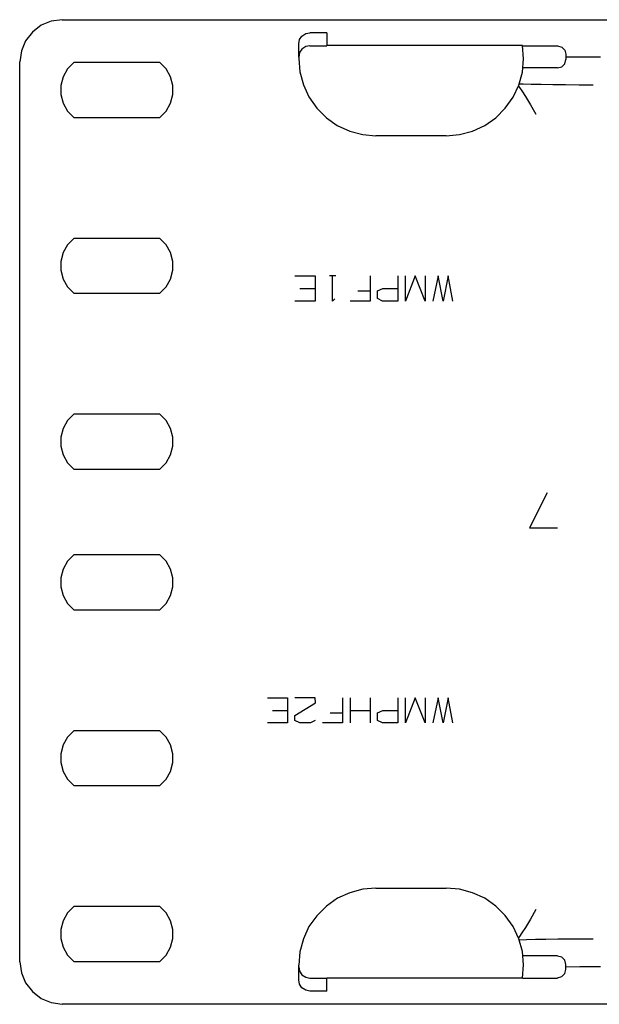
# Model space of a CAD drawing. Extents: x 8.4 to 39.4, y 7.8 to 23.7.
# Drawn here: x 8.4 to 10.5, y 20.2 to 23.7 of the extents above; entities that cross this region are included whole.
import ezdxf

# ---------------------------------------------------------------- set-up
doc = ezdxf.new("R2010")
doc.units = 0
doc.header["$MEASUREMENT"] = 0
doc.layers.add('7', color=7, linetype='CONTINUOUS')

msp = doc.modelspace()

# ---------------------------------------------------------------- linework, layer by layer
at = {"layer": '7'}
for p, q in [((8.502, 23.6604), (8.4715, 23.6358)), ((8.5384, 23.6752), (8.502, 23.6604)), ((8.5768, 23.6801), (8.5384, 23.6752)), ((8.5768, 23.6801), (10.8406, 23.6801)), ((8.4715, 23.6358), (8.4469, 23.6053)), ((9.4291, 23.622), (9.4429, 23.6309)), ((9.4429, 23.6309), (9.4577, 23.6339)), ((9.5177, 23.6339), (9.4577, 23.6339)), ((9.5177, 23.6339), (9.5177, 23.5886)), ((8.4469, 23.6053), (8.4321, 23.5689)), ((9.4183, 23.5945), (9.4213, 23.6093)), ((9.4183, 23.5472), (9.4183, 23.5945)), ((9.4213, 23.6093), (9.4291, 23.622)), ((8.4321, 23.5689), (8.4272, 23.5305)), ((9.4213, 23.563), (9.4183, 23.5472)), ((9.4291, 23.5758), (9.4213, 23.563)), ((9.4429, 23.5846), (9.4291, 23.5758)), ((9.4577, 23.5876), (9.4429, 23.5846)), ((9.4577, 23.5876), (9.5177, 23.5876)), ((10.2136, 23.5886), (9.5177, 23.5886)), ((9.5177, 23.5876), (9.5177, 23.5886)), ((10.2175, 23.5413), (10.2136, 23.5886)), ((10.2146, 23.5876), (10.3386, 23.5876)), ((10.3386, 23.5876), (10.3533, 23.5827)), ((10.3533, 23.5827), (10.3642, 23.5719)), ((10.3642, 23.5719), (10.3681, 23.5571)), ((10.3681, 23.5571), (10.3681, 23.5384)), ((8.4262, 20.3307), (8.4262, 23.5305)), ((8.6191, 23.5276), (8.5965, 23.5049)), ((8.9242, 23.5276), (8.6181, 23.5276)), ((8.9469, 23.5049), (8.9242, 23.5276)), ((9.4183, 23.5472), (9.4183, 23.5423)), ((9.4183, 23.5423), (9.4222, 23.4951)), ((10.2136, 23.4931), (10.2175, 23.5413)), ((10.3533, 23.5128), (10.3642, 23.5236)), ((10.3642, 23.5236), (10.3681, 23.5384)), ((10.3681, 23.5482), (10.4006, 23.5482)), ((10.4006, 23.5482), (10.4665, 23.5482)), ((10.4665, 23.5482), (10.4911, 23.5482)), ((8.5965, 23.5049), (8.5807, 23.4774)), ((8.9626, 23.4774), (8.9469, 23.5049)), ((9.4222, 23.4951), (9.435, 23.4488)), ((10.2008, 23.4478), (10.2136, 23.4931)), ((10.3386, 23.5089), (10.2156, 23.5089)), ((10.3386, 23.5089), (10.3533, 23.5128)), ((8.5807, 23.4774), (8.5728, 23.4459)), ((8.9705, 23.4459), (8.9626, 23.4774)), ((10.2156, 23.4508), (10.2028, 23.4508)), ((10.2451, 23.4498), (10.2156, 23.4508)), ((8.5728, 23.4459), (8.5728, 23.4144)), ((8.9705, 23.4144), (8.9705, 23.4459)), ((9.435, 23.4488), (9.4547, 23.4055)), ((10.1801, 23.4045), (10.2008, 23.4478)), ((10.1998, 23.4439), (10.2028, 23.439)), ((10.2028, 23.439), (10.2116, 23.4272)), ((10.2116, 23.4272), (10.2244, 23.4065)), ((10.2805, 23.4498), (10.2451, 23.4498)), ((10.3219, 23.4488), (10.2805, 23.4498)), ((10.3671, 23.4488), (10.3219, 23.4488)), ((10.4154, 23.4478), (10.3671, 23.4488)), ((10.4646, 23.4478), (10.4154, 23.4478)), ((8.5728, 23.4144), (8.5807, 23.3829)), ((8.5807, 23.3829), (8.5965, 23.3553)), ((8.9469, 23.3553), (8.9626, 23.3829)), ((8.9626, 23.3829), (8.9705, 23.4144)), ((9.4547, 23.4055), (9.4823, 23.3661)), ((10.1526, 23.3652), (10.1801, 23.4045)), ((10.2244, 23.4065), (10.2421, 23.378)), ((8.5965, 23.3553), (8.6191, 23.3327)), ((8.9242, 23.3327), (8.9469, 23.3553)), ((9.4823, 23.3661), (9.5167, 23.3317)), ((10.1191, 23.3317), (10.1526, 23.3652)), ((10.2421, 23.378), (10.2608, 23.3445)), ((8.6181, 23.3327), (8.9242, 23.3327)), ((9.5167, 23.3317), (9.5551, 23.3041)), ((10.0797, 23.3041), (10.1191, 23.3317)), ((9.5551, 23.3041), (9.5994, 23.2844)), ((9.5994, 23.2844), (9.6457, 23.2717)), ((9.9902, 23.2717), (10.0364, 23.2844)), ((10.0364, 23.2844), (10.0797, 23.3041)), ((9.6457, 23.2717), (9.6929, 23.2677)), ((9.9429, 23.2677), (9.6929, 23.2677)), ((9.9429, 23.2677), (9.9902, 23.2717)), ((8.6191, 22.9026), (8.5965, 22.8799)), ((8.9242, 22.9026), (8.6181, 22.9026)), ((8.9469, 22.8799), (8.9242, 22.9026)), ((8.5965, 22.8799), (8.5807, 22.8524)), ((8.9626, 22.8524), (8.9469, 22.8799)), ((8.5807, 22.8524), (8.5728, 22.8209)), ((8.5728, 22.8209), (8.5728, 22.7894)), ((8.9705, 22.8209), (8.9626, 22.8524)), ((8.9705, 22.7894), (8.9705, 22.8209)), ((8.5728, 22.7894), (8.5807, 22.7579)), ((8.9626, 22.7579), (8.9705, 22.7894)), ((8.5807, 22.7579), (8.5965, 22.7303)), ((8.9469, 22.7303), (8.9626, 22.7579)), ((9.4045, 22.7697), (9.4764, 22.7697)), ((9.4764, 22.7697), (9.4764, 22.6801)), ((9.5502, 22.7697), (9.5276, 22.7697)), ((9.5384, 22.6801), (9.5384, 22.7697)), ((9.6722, 22.7697), (9.6722, 22.6801)), ((9.7707, 22.7697), (9.7707, 22.6801)), ((9.7972, 22.6801), (9.7972, 22.7697)), ((9.8327, 22.7697), (9.7972, 22.6801)), ((9.8681, 22.6801), (9.8327, 22.7697)), ((9.8681, 22.7697), (9.8681, 22.6801)), ((9.9134, 22.7697), (9.8947, 22.6801)), ((9.9321, 22.6801), (9.9134, 22.7697)), ((9.9498, 22.7697), (9.9321, 22.6801)), ((9.9665, 22.6801), (9.9498, 22.7697)), ((8.5965, 22.7303), (8.6191, 22.7077)), ((8.9242, 22.7077), (8.9469, 22.7303)), ((9.4222, 22.7244), (9.4764, 22.7244)), ((9.628, 22.7165), (9.6722, 22.7165)), ((9.6988, 22.7165), (9.7175, 22.7244)), ((9.6988, 22.689), (9.6988, 22.7165)), ((9.7175, 22.7244), (9.7707, 22.7244)), ((8.6181, 22.7077), (8.9242, 22.7077)), ((9.4764, 22.6801), (9.4045, 22.6801)), ((9.5463, 22.688), (9.5384, 22.6801)), ((9.6722, 22.6801), (9.6014, 22.6801)), ((9.7165, 22.6801), (9.6988, 22.689)), ((9.7707, 22.6801), (9.7165, 22.6801)), ((8.6191, 22.2776), (8.5965, 22.2549)), ((8.9242, 22.2776), (8.6181, 22.2776)), ((8.9469, 22.2549), (8.9242, 22.2776)), ((8.5807, 22.2274), (8.5728, 22.1959)), ((8.5965, 22.2549), (8.5807, 22.2274)), ((8.9626, 22.2274), (8.9469, 22.2549)), ((8.9705, 22.1959), (8.9626, 22.2274)), ((8.5728, 22.1959), (8.5728, 22.1644)), ((8.9705, 22.1644), (8.9705, 22.1959)), ((8.5728, 22.1644), (8.5807, 22.1329)), ((8.9626, 22.1329), (8.9705, 22.1644)), ((8.5807, 22.1329), (8.5965, 22.1053)), ((8.9469, 22.1053), (8.9626, 22.1329)), ((8.5965, 22.1053), (8.6191, 22.0827)), ((8.9242, 22.0827), (8.9469, 22.1053)), ((8.6181, 22.0827), (8.9242, 22.0827)), ((10.3012, 21.998), (10.2392, 21.874)), ((10.2392, 21.874), (10.3376, 21.874)), ((8.6191, 21.7776), (8.5965, 21.7549)), ((8.9242, 21.7776), (8.6181, 21.7776)), ((8.9469, 21.7549), (8.9242, 21.7776)), ((8.5965, 21.7549), (8.5807, 21.7274)), ((8.9626, 21.7274), (8.9469, 21.7549)), ((8.5807, 21.7274), (8.5728, 21.6959)), ((8.9705, 21.6959), (8.9626, 21.7274)), ((8.5728, 21.6959), (8.5728, 21.6644)), ((8.9705, 21.6644), (8.9705, 21.6959)), ((8.5728, 21.6644), (8.5807, 21.6329)), ((8.5807, 21.6329), (8.5965, 21.6053)), ((8.9469, 21.6053), (8.9626, 21.6329)), ((8.9626, 21.6329), (8.9705, 21.6644)), ((8.5965, 21.6053), (8.6191, 21.5827)), ((8.9242, 21.5827), (8.9469, 21.6053)), ((8.6181, 21.5827), (8.9242, 21.5827)), ((9.3071, 21.2697), (9.378, 21.2697)), ((9.378, 21.2697), (9.378, 21.1801)), ((9.4764, 21.2697), (9.4045, 21.2697)), ((9.4045, 21.2067), (9.4774, 21.252)), ((9.4774, 21.252), (9.4764, 21.2697)), ((9.5738, 21.2697), (9.5738, 21.1801)), ((9.6014, 21.2697), (9.6014, 21.1801)), ((9.6722, 21.2697), (9.6722, 21.1801)), ((9.7707, 21.2697), (9.7707, 21.1801)), ((9.8327, 21.2697), (9.7972, 21.1801)), ((9.7972, 21.1801), (9.7972, 21.2697)), ((9.8681, 21.1801), (9.8327, 21.2697)), ((9.8681, 21.2697), (9.8681, 21.1801)), ((9.9134, 21.2697), (9.8947, 21.1801)), ((9.9321, 21.1801), (9.9134, 21.2697)), ((9.9498, 21.2697), (9.9321, 21.1801)), ((9.9665, 21.1801), (9.9498, 21.2697)), ((9.3248, 21.2244), (9.378, 21.2244)), ((9.5305, 21.2165), (9.5738, 21.2165)), ((9.6014, 21.2244), (9.6722, 21.2244)), ((9.6988, 21.2165), (9.7175, 21.2244)), ((9.6988, 21.189), (9.6988, 21.2165)), ((9.7175, 21.2244), (9.7707, 21.2244)), ((9.378, 21.1801), (9.3071, 21.1801)), ((9.4045, 21.189), (9.4045, 21.2067)), ((9.4222, 21.1801), (9.4045, 21.189)), ((9.4596, 21.1801), (9.4222, 21.1801)), ((9.4764, 21.189), (9.4596, 21.1801)), ((9.5738, 21.1801), (9.503, 21.1801)), ((9.7165, 21.1801), (9.6988, 21.189)), ((9.7707, 21.1801), (9.7165, 21.1801)), ((8.6191, 21.1526), (8.5965, 21.1299)), ((8.9242, 21.1526), (8.6181, 21.1526)), ((8.9469, 21.1299), (8.9242, 21.1526)), ((8.5965, 21.1299), (8.5807, 21.1024)), ((8.9626, 21.1024), (8.9469, 21.1299)), ((8.5807, 21.1024), (8.5728, 21.0709)), ((8.5728, 21.0709), (8.5728, 21.0394)), ((8.9705, 21.0709), (8.9626, 21.1024)), ((8.9705, 21.0394), (8.9705, 21.0709)), ((8.5728, 21.0394), (8.5807, 21.0079)), ((8.9626, 21.0079), (8.9705, 21.0394)), ((8.5807, 21.0079), (8.5965, 20.9803)), ((8.9469, 20.9803), (8.9626, 21.0079)), ((8.5965, 20.9803), (8.6191, 20.9577)), ((8.9242, 20.9577), (8.9469, 20.9803)), ((8.6181, 20.9577), (8.9242, 20.9577)), ((9.6457, 20.5896), (9.5994, 20.5768)), ((9.6929, 20.5935), (9.6457, 20.5896)), ((9.6929, 20.5935), (9.9429, 20.5935)), ((9.9902, 20.5896), (9.9429, 20.5935)), ((10.0364, 20.5768), (9.9902, 20.5896)), ((9.5561, 20.5571), (9.5167, 20.5295)), ((9.5994, 20.5768), (9.5561, 20.5571)), ((10.0797, 20.5571), (10.0364, 20.5768)), ((10.1191, 20.5295), (10.0797, 20.5571)), ((8.6191, 20.5276), (8.5965, 20.5049)), ((8.9242, 20.5276), (8.6181, 20.5276)), ((8.9469, 20.5049), (8.9242, 20.5276)), ((9.5167, 20.5295), (9.4823, 20.4951)), ((10.1526, 20.4961), (10.1191, 20.5295)), ((10.2608, 20.5167), (10.2421, 20.4823)), ((8.5807, 20.4774), (8.5728, 20.4459)), ((8.5965, 20.5049), (8.5807, 20.4774)), ((8.9626, 20.4774), (8.9469, 20.5049)), ((8.9705, 20.4459), (8.9626, 20.4774)), ((9.4823, 20.4951), (9.4547, 20.4567)), ((10.1801, 20.4567), (10.1526, 20.4961)), ((10.2421, 20.4823), (10.2244, 20.4537)), ((8.5728, 20.4459), (8.5728, 20.4144)), ((8.9705, 20.4144), (8.9705, 20.4459)), ((9.4547, 20.4567), (9.435, 20.4124)), ((10.2008, 20.4134), (10.1801, 20.4567)), ((10.2244, 20.4537), (10.2116, 20.4341)), ((8.5728, 20.4144), (8.5807, 20.3829)), ((8.9626, 20.3829), (8.9705, 20.4144)), ((9.435, 20.4124), (9.4222, 20.3661)), ((10.2028, 20.4213), (10.1998, 20.4163)), ((10.2136, 20.3681), (10.2008, 20.4134)), ((10.2116, 20.4341), (10.2028, 20.4213)), ((10.2028, 20.4094), (10.2274, 20.4104)), ((10.2274, 20.4104), (10.2598, 20.4114)), ((10.2598, 20.4114), (10.2972, 20.4114)), ((10.2972, 20.4114), (10.3396, 20.4124)), ((10.3396, 20.4124), (10.3858, 20.4124)), ((10.3858, 20.4124), (10.435, 20.4124)), ((10.435, 20.4124), (10.4646, 20.4124)), ((8.5807, 20.3829), (8.5965, 20.3553)), ((8.9469, 20.3553), (8.9626, 20.3829)), ((8.5965, 20.3553), (8.6191, 20.3327)), ((8.9242, 20.3327), (8.9469, 20.3553)), ((9.4222, 20.3661), (9.4183, 20.3189)), ((10.2175, 20.3199), (10.2136, 20.3681)), ((10.3386, 20.3524), (10.2156, 20.3524)), ((10.3533, 20.3474), (10.3386, 20.3514)), ((10.3642, 20.3366), (10.3533, 20.3474)), ((10.3681, 20.3219), (10.3642, 20.3366)), ((8.4272, 20.3307), (8.4321, 20.2923)), ((8.6181, 20.3327), (8.9242, 20.3327)), ((9.4183, 20.313), (9.4183, 20.3189)), ((9.4183, 20.313), (9.4213, 20.2982)), ((9.4183, 20.2667), (9.4183, 20.313)), ((10.2136, 20.2726), (10.2175, 20.3199)), ((10.3642, 20.2894), (10.3681, 20.3041)), ((10.3681, 20.3041), (10.3681, 20.3219)), ((10.4173, 20.313), (10.3681, 20.312)), ((10.4665, 20.313), (10.4173, 20.313)), ((10.4911, 20.313), (10.4665, 20.313)), ((8.4321, 20.2923), (8.4469, 20.2559)), ((9.4213, 20.252), (9.4183, 20.2667)), ((9.4213, 20.2982), (9.4291, 20.2844)), ((9.4291, 20.2844), (9.4429, 20.2766)), ((9.4429, 20.2766), (9.4577, 20.2736)), ((9.4577, 20.2736), (9.5177, 20.2736)), ((9.5177, 20.2736), (9.5177, 20.2726)), ((10.2136, 20.2726), (9.5177, 20.2726)), ((9.5177, 20.2264), (9.5177, 20.2726)), ((10.2146, 20.2726), (10.3386, 20.2736)), ((10.3386, 20.2746), (10.3533, 20.2785)), ((10.3533, 20.2785), (10.3642, 20.2894)), ((8.4469, 20.2559), (8.4715, 20.2254)), ((9.4291, 20.2382), (9.4213, 20.252)), ((9.4429, 20.2303), (9.4291, 20.2382)), ((9.4577, 20.2264), (9.4429, 20.2303)), ((8.4715, 20.2254), (8.502, 20.2008)), ((8.502, 20.2008), (8.5384, 20.186)), ((9.5177, 20.2264), (9.4577, 20.2264)), ((8.5384, 20.186), (8.5768, 20.1811)), ((10.8406, 20.1801), (8.5768, 20.1801))]:
    msp.add_line(p, q, dxfattribs=at)

doc.saveas('drawing.dxf')
